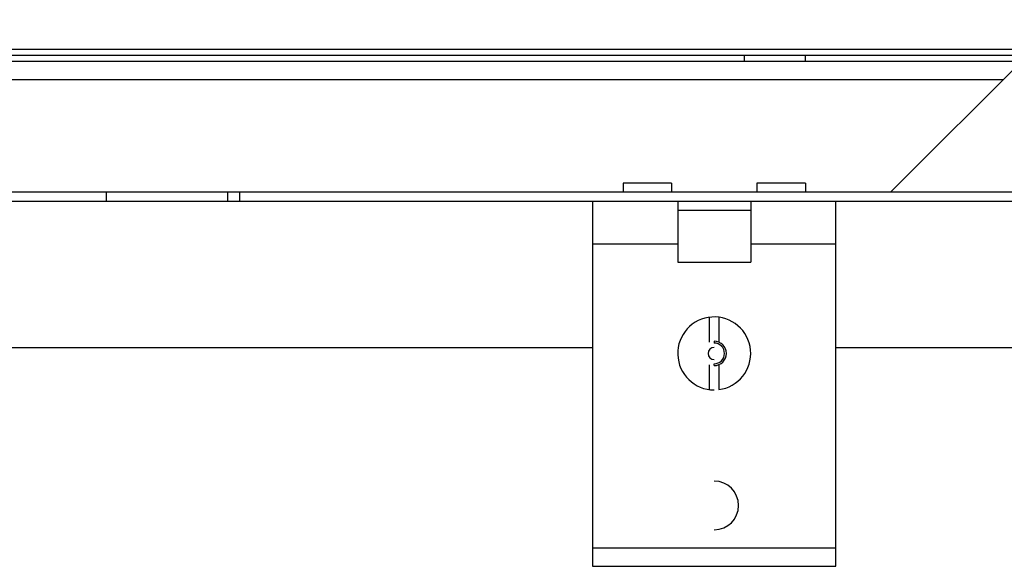
# Paper-space layout '_Top' of a CAD drawing. Units: millimetres. Extents: x -249 to 249, y -285 to 508.
# Drawn here: x 6 to 168, y -285 to -195 of the extents above; entities that cross this region are included whole.
import ezdxf

# ---------------------------------------------------------------- set-up
doc = ezdxf.new("R2010")
doc.units = ezdxf.units.MM

psp = doc.layouts.new('_Top')

# ---------------------------------------------------------------- linework, layer by layer
at = {"color": 7, "linetype": 'Continuous', "lineweight": 25}
for p, q in [((149, -223.5), (223.5, -149)), ((-172.5, -200), (172.5, -200)), ((171.5, -201), (-171.5, -201)), ((170.5, -202), (-170.5, -202)), ((125, -202), (125, -201)), ((135, -202), (135, -201)), ((167.5, -205), (-167.5, -205)), ((105, -222), (105, -223.5)), ((113, -222), (105, -222)), ((113, -222), (113, -223.5)), ((127, -222), (127, -223.5)), ((135, -222), (127, -222)), ((135, -222), (135, -223.5)), ((223.35, -223.5), (-223.35, -223.5)), ((223.35, -225), (-223.35, -225)), ((20, -223.5), (20, -225)), ((40, -225), (40, -223.5)), ((42, -225), (42, -223.5)), ((100, -225), (100, -285)), ((114, -225), (114, -235)), ((126, -225), (126, -235)), ((140, -285), (140, -225)), ((126, -226.5), (114, -226.5)), ((100, -232), (114, -232)), ((126, -232), (140, -232)), ((114, -235), (126, -235)), ((119.25, -248.15), (119.25, -244.05)), ((120.75, -244.05), (120.75, -248.15)), ((-100, -249), (100, -249)), ((120, -248), (120, -248.3)), ((140, -249), (248, -249)), ((119.25, -255.95), (119.25, -251.85)), ((120, -252), (120, -251.7)), ((120.75, -251.85), (120.75, -255.95)), ((140, -282), (100, -282)), ((100, -285), (140, -285))]:
    psp.add_line(p, q, dxfattribs=at)
for centre, radius, start, end in [((120, -250), 6, 277.1808, 270), ((120, -250), 1, 90, 270), ((120, -250), 2, 270, 90), ((120, -250), 1.7, 270, 90), ((120, -275), 4, 270, 90)]:
    psp.add_arc(centre, radius, start, end, dxfattribs=at)

doc.saveas('drawing.dxf')
